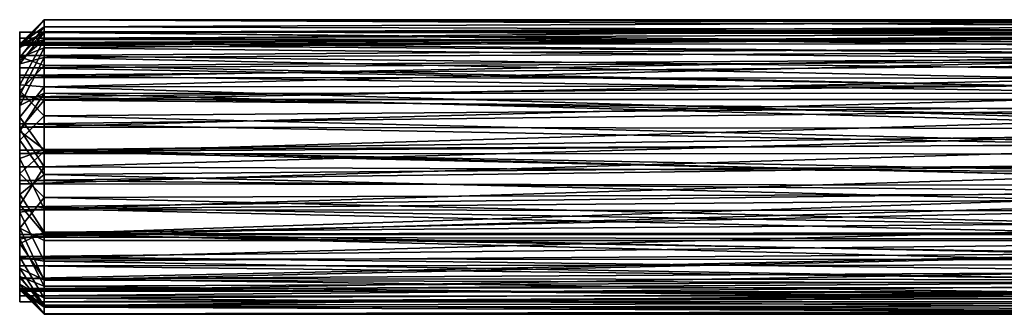
# Model space of a CAD drawing. Extents: x -38 to 76, y -186 to 393.
# Drawn here: x -38 to -18, y 32 to 38 of the extents above; entities that cross this region are included whole.
import ezdxf

# ---------------------------------------------------------------- set-up
doc = ezdxf.new("R2010")
doc.units = 0
doc.header["$MEASUREMENT"] = 0

msp = doc.modelspace()

# ---------------------------------------------------------------- linework, layer by layer
for points in [[(-37.699989, 38.000145, 87.5), (-37.699989, 37.853245, 86.572998), (-38.199993, 37.500145, 87.5)], [(-37.699989, 38.000145, 87.5), (-38.199993, 37.500145, 87.5), (-38.199993, 37.436646, 88.062401)], [(-37.699989, 37.756641, 88.683998), (-37.699989, 38.000145, 87.5), (-38.199993, 37.436646, 88.062401)], [(-37.699448, 37.997116, -87.656593), (-38.199463, 37.446728, -88.020302), (-38.199444, 37.48798, -87.238487)], [(-37.699448, 37.997116, -87.656593), (-37.69949, 37.599335, -88.999504), (-38.199463, 37.446728, -88.020302)], [(-37.699425, 37.741817, -86.279449), (-37.699448, 37.997116, -87.656593), (-38.199444, 37.48798, -87.238487)], [(-37.699989, 37.853245, 86.572998), (-37.699989, 38.000145, 87.5), (-1.499989, 38.000011, 87.5)], [(-37.699989, 38.000145, 87.5), (-1.49999, 37.814213, 88.5392), (-1.499989, 38.000011, 87.5)], [(-37.699989, 38.000145, 87.5), (-37.699989, 37.756641, 88.683998), (-1.49999, 37.814213, 88.5392)], [(-37.699989, 37.853245, 86.572998), (-1.499989, 38.000011, 87.5), (-1.49999, 37.756512, 86.316002)], [(-37.69949, 37.599335, -88.999504), (-37.699448, 37.997116, -87.656593), (-1.499891, 37.956833, -88.007095)], [(-37.699448, 37.997116, -87.656593), (-1.499865, 37.917049, -86.799065), (-1.499891, 37.956833, -88.007095)], [(-37.699448, 37.997116, -87.656593), (-37.699425, 37.741817, -86.279449), (-1.499865, 37.917049, -86.799065)], [(-37.699989, 37.853245, 86.572998), (-37.699993, 37.427044, 85.736702), (-38.199993, 37.227444, 86.364098)], [(-38.199993, 37.500145, 87.5), (-37.699989, 37.853245, 86.572998), (-38.199993, 37.227444, 86.364098)], [(-37.699993, 37.427044, 85.736702), (-37.699989, 37.853245, 86.572998), (-1.49999, 37.756512, 86.316002)], [(-37.699989, 37.756641, 88.683998), (-1.499992, 37.28001, 89.449699), (-1.49999, 37.814213, 88.5392)], [(-37.69949, 37.599335, -88.999504), (-1.499891, 37.956833, -88.007095), (-1.499929, 37.516678, -89.132828)], [(-37.699425, 37.741817, -86.279449), (-1.499854, 37.403736, -85.704811), (-1.499865, 37.917049, -86.799065)], [(-37.699989, 37.756641, 88.683998), (-38.199993, 37.436646, 88.062401), (-38.199993, 37.246643, 88.597)], [(-37.699993, 37.065643, 89.675697), (-37.699989, 37.756641, 88.683998), (-38.199993, 37.246643, 88.597)], [(-38.199993, 37.627544, 86.6884), (-38.199989, 37.750145, 87.5), (-1.69999, 37.750011, 87.5)], [(-38.199989, 37.750145, 87.5), (-38.199993, 37.506943, 88.630699), (-1.69999, 37.750011, 87.5)], [(-38.199993, 37.627544, 86.6884), (-1.69999, 37.750011, 87.5), (-1.699991, 37.506813, 86.369301)], [(-38.199993, 37.506943, 88.630699), (-1.699991, 37.501011, 88.643501), (-1.69999, 37.750011, 87.5)], [(-38.199993, 37.270844, 85.949097), (-38.199993, 37.627544, 86.6884), (-1.699991, 37.506813, 86.369301)], [(-37.69949, 37.599335, -88.999504), (-38.199516, 36.674095, -89.357292), (-38.19949, 37.166351, -88.749496)], [(-37.69949, 37.599335, -88.999504), (-37.699539, 36.635189, -90.015419), (-38.199516, 36.674095, -89.357292)], [(-38.199463, 37.446728, -88.020302), (-37.69949, 37.599335, -88.999504), (-38.19949, 37.166351, -88.749496)], [(-38.199474, 37.534607, -88.569061), (-38.19944, 37.750359, -87.432816), (-1.699898, 37.681267, -88.110802)], [(-38.199474, 37.534607, -88.569061), (-1.699898, 37.681267, -88.110802), (-1.699936, 37.192986, -89.159088)], [(-37.699425, 37.741817, -86.279449), (-38.199444, 37.48798, -87.238487), (-38.199432, 37.098701, -86.138596)], [(-38.19944, 37.750359, -87.432816), (-1.699872, 37.695419, -86.954346), (-1.699898, 37.681267, -88.110802)], [(-38.19944, 37.750359, -87.432816), (-38.199425, 37.479794, -86.30851), (-1.699872, 37.695419, -86.954346)], [(-37.699421, 37.230682, -85.49221), (-37.699425, 37.741817, -86.279449), (-38.199432, 37.098701, -86.138596)], [(-38.199425, 37.479794, -86.30851), (-1.69986, 37.232735, -85.894402), (-1.699872, 37.695419, -86.954346)], [(-37.699989, 37.756641, 88.683998), (-37.699993, 37.065643, 89.675697), (-1.499992, 37.28001, 89.449699)], [(-37.699993, 37.427044, 85.736702), (-1.49999, 37.756512, 86.316002), (-1.499993, 37.065514, 85.324303)], [(-37.699539, 36.635189, -90.015419), (-37.69949, 37.599335, -88.999504), (-1.499929, 37.516678, -89.132828)], [(-37.699425, 37.741817, -86.279449), (-37.699421, 37.230682, -85.49221), (-1.499854, 37.403736, -85.704811)], [(-38.200005, 33.530746, 85.4776), (-38.199993, 37.246643, 88.597), (-38.199993, 37.500145, 87.5)], [(-38.200005, 33.530746, 85.4776), (-38.199993, 37.500145, 87.5), (-38.200001, 35.000145, 85)], [(-38.200001, 35.000145, 85), (-38.199993, 37.500145, 87.5), (-38.199993, 37.227444, 86.364098)], [(-37.699993, 37.427044, 85.736702), (-38.199997, 36.469543, 85.476997), (-38.199993, 37.227444, 86.364098)], [(-37.699993, 37.427044, 85.736702), (-37.699997, 36.362041, 84.827003), (-38.199997, 36.469543, 85.476997)], [(-38.199993, 37.506943, 88.630699), (-38.199993, 36.820343, 89.561401), (-1.699991, 37.501011, 88.643501)], [(-38.199993, 37.270844, 85.949097), (-1.699991, 37.506813, 86.369301), (-1.699993, 36.820213, 85.438599)], [(-38.199993, 36.820343, 89.561401), (-1.699994, 36.799511, 89.579697), (-1.699991, 37.501011, 88.643501)], [(-38.199993, 37.500145, 87.5), (-38.199993, 37.246643, 88.597), (-38.199993, 37.436646, 88.062401)], [(-38.199512, 36.870872, -89.516052), (-38.199474, 37.534607, -88.569061), (-1.699936, 37.192986, -89.159088)], [(-38.19949, 37.166351, -88.749496), (-38.199432, 37.098701, -86.138596), (-38.199444, 37.48798, -87.238487)], [(-38.19949, 37.166351, -88.749496), (-38.199444, 37.48798, -87.238487), (-38.199463, 37.446728, -88.020302)], [(-38.199425, 37.479794, -86.30851), (-38.199421, 37.01791, -85.629959), (-1.69986, 37.232735, -85.894402)], [(-37.699997, 36.362041, 84.827003), (-37.699993, 37.427044, 85.736702), (-1.499993, 37.065514, 85.324303)], [(-37.699539, 36.635189, -90.015419), (-1.499929, 37.516678, -89.132828), (-1.499971, 36.667942, -89.993446)], [(-37.699421, 37.230682, -85.49221), (-1.49986, 36.500137, -84.901939), (-1.499854, 37.403736, -85.704811)], [(-38.200008, 32.747044, 88.583603), (-38.199997, 36.550144, 89.4617), (-38.199993, 37.246643, 88.597)], [(-38.200008, 32.500145, 87.5), (-38.200008, 32.747044, 88.583603), (-38.199993, 37.246643, 88.597)], [(-38.200005, 33.530746, 85.4776), (-38.200008, 32.500145, 87.5), (-38.199993, 37.246643, 88.597)], [(-38.200001, 35.000145, 85), (-38.199993, 37.227444, 86.364098), (-38.199997, 36.469543, 85.476997)], [(-38.199997, 36.432446, 85.152603), (-38.199993, 37.270844, 85.949097), (-1.699993, 36.820213, 85.438599)], [(-37.699993, 37.065643, 89.675697), (-38.199993, 37.246643, 88.597), (-38.199997, 36.550144, 89.4617)], [(-38.199512, 36.870872, -89.516052), (-1.699936, 37.192986, -89.159088), (-1.699977, 36.316814, -89.914032)], [(-38.199436, 36.251358, -85.334488), (-37.699421, 37.230682, -85.49221), (-38.199432, 37.098701, -86.138596)], [(-37.699429, 36.501347, -84.901489), (-37.699421, 37.230682, -85.49221), (-38.199436, 36.251358, -85.334488)], [(-38.199421, 37.01791, -85.629959), (-1.699866, 36.375141, -85.118439), (-1.69986, 37.232735, -85.894402)], [(-37.699993, 37.065643, 89.675697), (-1.499995, 36.325512, 90.1912), (-1.499992, 37.28001, 89.449699)], [(-37.699421, 37.230682, -85.49221), (-37.699429, 36.501347, -84.901489), (-1.49986, 36.500137, -84.901939)], [(-37.699997, 36.039345, 90.314201), (-37.699993, 37.065643, 89.675697), (-38.199997, 36.550144, 89.4617)], [(-38.199543, 36.018032, -89.783211), (-38.19949, 37.166351, -88.749496), (-38.199516, 36.674095, -89.357292)], [(-38.199543, 36.018032, -89.783211), (-38.199436, 36.251358, -85.334488), (-38.19949, 37.166351, -88.749496)], [(-38.19949, 37.166351, -88.749496), (-38.199436, 36.251358, -85.334488), (-38.199432, 37.098701, -86.138596)], [(-38.199421, 37.01791, -85.629959), (-38.199429, 36.376362, -85.117989), (-1.699866, 36.375141, -85.118439)], [(-37.699993, 37.065643, 89.675697), (-37.699997, 36.039345, 90.314201), (-1.499995, 36.325512, 90.1912)], [(-37.699997, 36.362041, 84.827003), (-1.499993, 37.065514, 85.324303), (-1.499996, 36.039211, 84.685799)], [(-38.199993, 36.820343, 89.561401), (-38.199997, 35.811745, 90.127403), (-1.699994, 36.799511, 89.579697)], [(-38.199997, 36.432446, 85.152603), (-1.699993, 36.820213, 85.438599), (-1.699997, 35.811611, 84.872597)], [(-38.199997, 35.811745, 90.127403), (-1.699997, 35.772812, 90.139496), (-1.699994, 36.799511, 89.579697)], [(-38.199554, 35.876404, -90.106506), (-38.199512, 36.870872, -89.516052), (-1.699977, 36.316814, -89.914032)], [(-37.699539, 36.635189, -90.015419), (-38.199543, 36.018032, -89.783211), (-38.199516, 36.674095, -89.357292)], [(-37.699539, 36.635189, -90.015419), (-37.699585, 35.314873, -90.482864), (-38.199543, 36.018032, -89.783211)], [(-37.699585, 35.314873, -90.482864), (-37.699539, 36.635189, -90.015419), (-1.500012, 35.548542, -90.449295)], [(-37.699539, 36.635189, -90.015419), (-1.499971, 36.667942, -89.993446), (-1.500012, 35.548542, -90.449295)], [(-38.200008, 32.747044, 88.583603), (-38.200005, 33.438644, 89.452698), (-38.199997, 36.550144, 89.4617)], [(-38.200005, 33.438644, 89.452698), (-38.199997, 35.548046, 89.939499), (-38.199997, 36.550144, 89.4617)], [(-38.200001, 35.000145, 85), (-38.199997, 36.469543, 85.476997), (-38.199997, 35.771843, 85.121803)], [(-38.200001, 35.340546, 84.771301), (-38.199997, 36.432446, 85.152603), (-1.699997, 35.811611, 84.872597)], [(-37.699997, 36.039345, 90.314201), (-38.199997, 36.550144, 89.4617), (-38.199997, 35.548046, 89.939499)], [(-37.699997, 36.362041, 84.827003), (-38.199997, 35.771843, 85.121803), (-38.199997, 36.469543, 85.476997)], [(-37.699429, 36.501347, -84.901489), (-38.199436, 36.251358, -85.334488), (-38.199448, 35.732567, -85.108284)], [(-37.699451, 35.35424, -84.52037), (-37.699429, 36.501347, -84.901489), (-38.199448, 35.732567, -85.108284)], [(-37.699429, 36.501347, -84.901489), (-37.699451, 35.35424, -84.52037), (-1.499879, 35.507282, -84.543251)], [(-37.699429, 36.501347, -84.901489), (-1.499879, 35.507282, -84.543251), (-1.49986, 36.500137, -84.901939)], [(-37.699997, 36.362041, 84.827003), (-37.700001, 35.000141, 84.5), (-38.199997, 35.771843, 85.121803)], [(-38.199554, 35.876404, -90.106506), (-1.699977, 36.316814, -89.914032), (-1.700015, 35.207836, -90.241844)], [(-38.199543, 36.018032, -89.783211), (-38.199459, 35.174599, -85.005524), (-38.199436, 36.251358, -85.334488)], [(-38.199436, 36.251358, -85.334488), (-38.199459, 35.174599, -85.005524), (-38.199448, 35.732567, -85.108284)], [(-38.199429, 36.376362, -85.117989), (-38.199451, 35.275566, -84.763252), (-1.699866, 36.375141, -85.118439)], [(-38.199451, 35.275566, -84.763252), (-1.699889, 35.260361, -84.762329), (-1.699866, 36.375141, -85.118439)], [(-37.700001, 35.000141, 84.5), (-37.699997, 36.362041, 84.827003), (-1.499996, 36.039211, 84.685799)], [(-37.699997, 36.039345, 90.314201), (-1.5, 35.155811, 90.495903), (-1.499995, 36.325512, 90.1912)], [(-37.700001, 34.844341, 90.495903), (-37.699997, 36.039345, 90.314201), (-38.199997, 35.548046, 89.939499)], [(-38.199543, 36.018032, -89.783211), (-38.199577, 34.870396, -89.995979), (-38.199604, 33.751312, -89.66452)], [(-38.199543, 36.018032, -89.783211), (-38.199604, 33.751312, -89.66452), (-38.199459, 35.174599, -85.005524)], [(-38.199543, 36.018032, -89.783211), (-37.699585, 35.314873, -90.482864), (-38.199577, 34.870396, -89.995979)], [(-37.699997, 36.039345, 90.314201), (-37.700001, 34.844341, 90.495903), (-1.5, 35.155811, 90.495903)], [(-37.700001, 35.000141, 84.5), (-1.499996, 36.039211, 84.685799), (-1.5, 34.844212, 84.504097)], [(-38.199997, 35.811745, 90.127403), (-38.200001, 34.659744, 90.228699), (-1.699997, 35.772812, 90.139496)], [(-38.200001, 35.340546, 84.771301), (-1.699997, 35.811611, 84.872597), (-1.700001, 34.659615, 84.771301)], [(-38.199589, 34.727104, -90.235756), (-38.199554, 35.876404, -90.106506), (-1.700015, 35.207836, -90.241844)], [(-38.200001, 34.659744, 90.228699), (-1.700001, 34.606411, 90.222099), (-1.699997, 35.772812, 90.139496)], [(-38.199997, 35.771843, 85.121803), (-37.700001, 35.000141, 84.5), (-38.200001, 35.000145, 85)], [(-37.699451, 35.35424, -84.52037), (-38.199448, 35.732567, -85.108284), (-38.199459, 35.174599, -85.005524)], [(-38.200005, 33.438644, 89.452698), (-38.200005, 34.438046, 89.936302), (-38.199997, 35.548046, 89.939499)], [(-37.700001, 34.844341, 90.495903), (-38.199997, 35.548046, 89.939499), (-38.200005, 34.438046, 89.936302)], [(-37.699585, 35.314873, -90.482864), (-1.500012, 35.548542, -90.449295), (-1.500041, 34.492939, -90.456673)], [(-37.699451, 35.35424, -84.52037), (-1.499908, 34.451679, -84.550621), (-1.499879, 35.507282, -84.543251)], [(-38.200005, 34.188545, 84.872597), (-38.200001, 35.340546, 84.771301), (-1.700001, 34.659615, 84.771301)], [(-38.199589, 34.727104, -90.235756), (-1.700015, 35.207836, -90.241844), (-1.700036, 34.389244, -90.181099)], [(-37.699585, 35.314873, -90.482864), (-37.699612, 34.377529, -90.433807), (-38.199577, 34.870396, -89.995979)], [(-38.199451, 35.275566, -84.763252), (-38.199486, 34.126266, -84.892509), (-1.699889, 35.260361, -84.762329)], [(-38.199486, 34.126266, -84.892509), (-1.699924, 34.09885, -84.901733), (-1.699889, 35.260361, -84.762329)], [(-37.699486, 34.149918, -84.622932), (-37.699451, 35.35424, -84.52037), (-38.199459, 35.174599, -85.005524)], [(-37.699612, 34.377529, -90.433807), (-37.699585, 35.314873, -90.482864), (-1.500041, 34.492939, -90.456673)], [(-37.699451, 35.35424, -84.52037), (-37.699486, 34.149918, -84.622932), (-1.499908, 34.451679, -84.550621)], [(-37.700001, 35.000141, 84.5), (-38.200005, 34.227646, 85.122398), (-38.200001, 35.000145, 85)], [(-38.200005, 33.530746, 85.4776), (-38.200001, 35.000145, 85), (-38.200005, 34.227646, 85.122398)], [(-37.700001, 35.000141, 84.5), (-37.700005, 33.638245, 84.827003), (-38.200005, 34.227646, 85.122398)], [(-38.199612, 32.936359, -88.908905), (-38.19949, 34.077503, -85.176353), (-38.199459, 35.174599, -85.005524)], [(-38.199604, 33.751312, -89.66452), (-38.199612, 32.936359, -88.908905), (-38.199459, 35.174599, -85.005524)], [(-37.699486, 34.149918, -84.622932), (-38.199459, 35.174599, -85.005524), (-38.19949, 34.077503, -85.176353)], [(-37.700005, 33.638245, 84.827003), (-37.700001, 35.000141, 84.5), (-1.5, 34.844212, 84.504097)], [(-37.700001, 34.844341, 90.495903), (-1.500004, 33.960812, 90.314201), (-1.5, 35.155811, 90.495903)], [(-37.700005, 33.674644, 90.1912), (-37.700001, 34.844341, 90.495903), (-38.200005, 34.438046, 89.936302)], [(-37.699612, 34.377529, -90.433807), (-38.199604, 33.751312, -89.66452), (-38.199577, 34.870396, -89.995979)], [(-37.700001, 34.844341, 90.495903), (-37.700005, 33.674644, 90.1912), (-1.500004, 33.960812, 90.314201)], [(-37.700005, 33.638245, 84.827003), (-1.5, 34.844212, 84.504097), (-1.500005, 33.674511, 84.8088)], [(-38.200001, 34.659744, 90.228699), (-38.200005, 33.567844, 89.847397), (-1.700001, 34.606411, 90.222099)], [(-38.200005, 34.188545, 84.872597), (-1.700001, 34.659615, 84.771301), (-1.700005, 33.567711, 85.152603)], [(-38.200005, 33.567844, 89.847397), (-1.700006, 33.511314, 89.812798), (-1.700001, 34.606411, 90.222099)], [(-38.199612, 33.626308, -89.88102), (-38.199589, 34.727104, -90.235756), (-1.700036, 34.389244, -90.181099)], [(-37.700005, 33.674644, 90.1912), (-38.200005, 34.438046, 89.936302), (-38.200005, 33.438644, 89.452698)], [(-38.199612, 33.626308, -89.88102), (-1.700036, 34.389244, -90.181099), (-1.70005, 33.625092, -89.88147)], [(-37.699612, 34.377529, -90.433807), (-37.699627, 33.501289, -90.097527), (-38.199604, 33.751312, -89.66452)], [(-37.699627, 33.501289, -90.097527), (-37.699612, 34.377529, -90.433807), (-1.500061, 33.500084, -90.097977)], [(-37.699612, 34.377529, -90.433807), (-1.500041, 34.492939, -90.456673), (-1.500061, 33.500084, -90.097977)], [(-37.699486, 34.149918, -84.622932), (-1.49995, 33.332275, -85.006477), (-1.499908, 34.451679, -84.550621)], [(-38.200008, 33.179943, 85.438599), (-38.200005, 34.188545, 84.872597), (-1.700005, 33.567711, 85.152603)], [(-37.700005, 33.638245, 84.827003), (-38.200005, 33.530746, 85.4776), (-38.200005, 34.227646, 85.122398)], [(-38.199612, 32.936359, -88.908905), (-38.199596, 32.529518, -87.875427), (-38.19949, 34.077503, -85.176353)], [(-38.199596, 32.529518, -87.875427), (-38.199532, 33.162666, -85.805275), (-38.19949, 34.077503, -85.176353)], [(-37.699528, 33.083813, -85.192467), (-38.19949, 34.077503, -85.176353), (-38.199532, 33.162666, -85.805275)], [(-38.199486, 34.126266, -84.892509), (-38.199528, 33.131798, -85.482964), (-1.699924, 34.09885, -84.901733)], [(-38.199528, 33.131798, -85.482964), (-1.699965, 33.1007, -85.510963), (-1.699924, 34.09885, -84.901733)], [(-37.699528, 33.083813, -85.192467), (-37.699486, 34.149918, -84.622932), (-38.19949, 34.077503, -85.176353)], [(-37.699486, 34.149918, -84.622932), (-37.699528, 33.083813, -85.192467), (-1.49995, 33.332275, -85.006477)], [(-37.700005, 33.674644, 90.1912), (-1.500007, 32.934513, 89.675697), (-1.500004, 33.960812, 90.314201)], [(-38.200005, 33.567844, 89.847397), (-38.200008, 32.729446, 89.050903), (-1.700006, 33.511314, 89.812798)], [(-38.200008, 33.179943, 85.438599), (-1.700005, 33.567711, 85.152603), (-1.700008, 32.729313, 85.949097)], [(-37.700008, 32.720142, 89.449699), (-37.700005, 33.674644, 90.1912), (-38.200005, 33.438644, 89.452698)], [(-37.700005, 33.638245, 84.827003), (-37.700008, 32.573242, 85.736702), (-38.200005, 33.530746, 85.4776)], [(-38.199619, 32.98476, -89.369049), (-38.199612, 33.626308, -89.88102), (-1.700056, 33.011044, -89.399467)], [(-38.199604, 33.751312, -89.66452), (-37.699635, 32.694237, -89.41703), (-38.199612, 32.936359, -88.908905)], [(-38.199612, 33.626308, -89.88102), (-1.70005, 33.625092, -89.88147), (-1.700056, 33.011044, -89.399467)], [(-37.699627, 33.501289, -90.097527), (-37.699635, 32.694237, -89.41703), (-38.199604, 33.751312, -89.66452)], [(-37.700005, 33.674644, 90.1912), (-37.700008, 32.720142, 89.449699), (-1.500007, 32.934513, 89.675697)], [(-37.700008, 32.573242, 85.736702), (-37.700005, 33.638245, 84.827003), (-1.500008, 32.720013, 85.550301)], [(-37.700005, 33.638245, 84.827003), (-1.500005, 33.674511, 84.8088), (-1.500008, 32.720013, 85.550301)], [(-38.200005, 33.530746, 85.4776), (-37.700008, 32.573242, 85.736702), (-38.200008, 32.772644, 86.365097)], [(-38.200005, 33.530746, 85.4776), (-38.200008, 32.772644, 86.365097), (-38.200008, 32.500145, 87.5)], [(-38.200008, 32.729446, 89.050903), (-1.700008, 32.685314, 88.985703), (-1.700006, 33.511314, 89.812798)], [(-38.200008, 32.747044, 88.583603), (-37.700008, 32.720142, 89.449699), (-38.200005, 33.438644, 89.452698)], [(-37.699635, 32.694237, -89.41703), (-37.699627, 33.501289, -90.097527), (-1.500061, 33.500084, -90.097977)], [(-37.699635, 32.694237, -89.41703), (-1.500061, 33.500084, -90.097977), (-1.500067, 32.596481, -89.295105)], [(-38.200008, 32.493343, 86.369301), (-38.200008, 33.179943, 85.438599), (-1.700008, 32.729313, 85.949097)], [(-37.699528, 33.083813, -85.192467), (-1.499992, 32.483543, -85.867096), (-1.49995, 33.332275, -85.006477)], [(-38.199619, 32.98476, -89.369049), (-1.700056, 33.011044, -89.399467), (-1.700054, 32.556122, -88.761658)], [(-38.199615, 32.522873, -88.690498), (-38.199619, 32.98476, -89.369049), (-1.700054, 32.556122, -88.761658)], [(-38.199596, 32.529518, -87.875427), (-38.19957, 32.610428, -86.768143), (-38.199532, 33.162666, -85.805275)], [(-37.69957, 32.328949, -86.13649), (-38.199532, 33.162666, -85.805275), (-38.19957, 32.610428, -86.768143)], [(-38.199528, 33.131798, -85.482964), (-38.199566, 32.46806, -86.429955), (-1.699965, 33.1007, -85.510963)], [(-38.199566, 32.46806, -86.429955), (-1.700005, 32.445957, -86.479774), (-1.699965, 33.1007, -85.510963)], [(-37.69957, 32.328949, -86.13649), (-37.699528, 33.083813, -85.192467), (-38.199532, 33.162666, -85.805275)], [(-37.699528, 33.083813, -85.192467), (-37.69957, 32.328949, -86.13649), (-1.499992, 32.483543, -85.867096)], [(-37.700012, 32.147041, 86.572998), (-38.200008, 32.500145, 87.5), (-38.200008, 32.772644, 86.365097)], [(-37.700008, 32.573242, 85.736702), (-37.700012, 32.147041, 86.572998), (-38.200008, 32.772644, 86.365097)], [(-38.199612, 32.936359, -88.908905), (-37.699627, 32.172844, -88.499161), (-38.199596, 32.529518, -87.875427)], [(-37.699635, 32.694237, -89.41703), (-37.699627, 32.172844, -88.499161), (-38.199612, 32.936359, -88.908905)], [(-37.700008, 32.720142, 89.449699), (-1.50001, 32.243511, 88.683998), (-1.500007, 32.934513, 89.675697)], [(-37.700012, 32.185944, 88.5392), (-37.700008, 32.720142, 89.449699), (-38.200008, 32.747044, 88.583603)], [(-38.200008, 32.500145, 87.5), (-37.700012, 32.185944, 88.5392), (-38.200008, 32.747044, 88.583603)], [(-38.200008, 32.729446, 89.050903), (-38.200008, 32.372746, 88.3116), (-1.700008, 32.685314, 88.985703)], [(-38.200008, 32.493343, 86.369301), (-1.700008, 32.729313, 85.949097), (-1.70001, 32.372612, 86.6884)], [(-38.200008, 32.372746, 88.3116), (-1.70001, 32.360413, 88.272797), (-1.700008, 32.685314, 88.985703)], [(-37.699608, 32.007961, -87.301811), (-38.19957, 32.610428, -86.768143), (-38.199596, 32.529518, -87.875427)], [(-37.699608, 32.007961, -87.301811), (-37.69957, 32.328949, -86.13649), (-38.19957, 32.610428, -86.768143)], [(-37.700008, 32.720142, 89.449699), (-37.700012, 32.185944, 88.5392), (-1.50001, 32.243511, 88.683998)], [(-37.700012, 32.147041, 86.572998), (-37.700008, 32.573242, 85.736702), (-1.50001, 32.185814, 86.4608)], [(-37.700008, 32.573242, 85.736702), (-1.500008, 32.720013, 85.550301), (-1.50001, 32.185814, 86.4608)], [(-37.699627, 32.172844, -88.499161), (-37.699635, 32.694237, -89.41703), (-1.500067, 32.596481, -89.295105)], [(-37.699627, 32.172844, -88.499161), (-1.500067, 32.596481, -89.295105), (-1.500056, 32.083172, -88.200851)], [(-38.200012, 32.250145, 87.5), (-38.200008, 32.493343, 86.369301), (-1.70001, 32.372612, 86.6884)], [(-38.200008, 32.372746, 88.3116), (-38.200012, 32.250145, 87.5), (-1.70001, 32.360413, 88.272797)], [(-38.200012, 32.250145, 87.5), (-1.70001, 32.372612, 86.6884), (-1.70001, 32.250011, 87.5)], [(-37.700012, 32.147041, 86.572998), (-37.700012, 32.000145, 87.5), (-38.200008, 32.500145, 87.5)], [(-37.700012, 32.000145, 87.5), (-37.700012, 32.185944, 88.5392), (-38.200008, 32.500145, 87.5)], [(-38.199615, 32.522873, -88.690498), (-1.700054, 32.556122, -88.761658), (-1.700036, 32.252853, -87.63279)], [(-38.1996, 32.252308, -87.566193), (-38.199615, 32.522873, -88.690498), (-1.700036, 32.252853, -87.63279)], [(-38.199566, 32.46806, -86.429955), (-38.1996, 32.252308, -87.566193), (-1.700005, 32.445957, -86.479774)], [(-38.1996, 32.252308, -87.566193), (-1.700036, 32.252853, -87.63279), (-1.700005, 32.445957, -86.479774)], [(-37.699627, 32.172844, -88.499161), (-37.699608, 32.007961, -87.301811), (-38.199596, 32.529518, -87.875427)], [(-37.69957, 32.328949, -86.13649), (-1.50003, 32.043385, -86.992821), (-1.499992, 32.483543, -85.867096)], [(-38.200012, 32.250145, 87.5), (-1.70001, 32.250011, 87.5), (-1.70001, 32.360413, 88.272797)], [(-37.700012, 32.185944, 88.5392), (-1.500011, 32.000011, 87.5), (-1.50001, 32.243511, 88.683998)], [(-37.700012, 32.185944, 88.5392), (-37.700012, 32.000145, 87.5), (-1.500011, 32.000011, 87.5)], [(-37.700012, 32.147041, 86.572998), (-1.50001, 32.185814, 86.4608), (-1.500011, 32.000011, 87.5)], [(-37.699608, 32.007961, -87.301811), (-37.699627, 32.172844, -88.499161), (-1.500056, 32.083172, -88.200851)], [(-37.69957, 32.328949, -86.13649), (-37.699608, 32.007961, -87.301811), (-1.50003, 32.043385, -86.992821)], [(-37.700012, 32.000145, 87.5), (-37.700012, 32.147041, 86.572998), (-1.500011, 32.000011, 87.5)], [(-37.699608, 32.007961, -87.301811), (-1.500056, 32.083172, -88.200851), (-1.50003, 32.043385, -86.992821)]]:
    msp.add_3dface(points)

doc.saveas('drawing.dxf')
